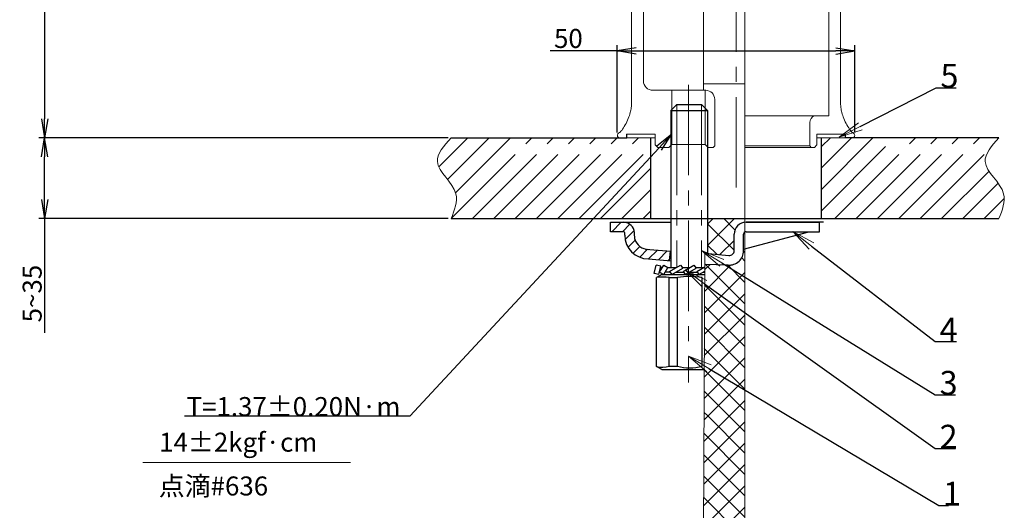
# Model space of a CAD drawing. Units: millimetres. Extents: x 3663 to 4503, y -633 to 3166.
# Drawn here: x 3917 to 4125, y -499 to -395 of the extents above; entities that cross this region are included whole.
import ezdxf
from ezdxf import colors
from ezdxf.entities.mleader import LeaderData, LeaderLine
from ezdxf.math import Vec2, Vec3

# ---------------------------------------------------------------- set-up
doc = ezdxf.new("R2010")
doc.units = ezdxf.units.MM
doc.header["$PDSIZE"] = -5
for name, pattern in [('CENTER2', [28.574999, 19.049999, -3.175, 3.175, -3.175]), ('DIVIDE2', [15.875, 6.35, -3.175, 0, -3.175, 0, -3.175]), ('PHANTOM2', [31.75, 15.875, -3.175, 3.175, -3.175, 3.175, -3.175])]:
    doc.linetypes.add(name, pattern=pattern)
doc.layers.get('0').update_dxf_attribs({"lineweight": 25})
doc.layers.get('Defpoints').update_dxf_attribs({"lineweight": 18})
for name, color, linetype, lineweight in [('400290031_STIFT_', 7, 'Continuous', 18), ('50-2983', 7, 'Continuous', 18), ('A4232361_FLEXSCH', 7, 'Continuous', 18), ('A4233111_SCHLAUC', 7, 'Continuous', 18), ('BC-105_-1', 7, 'Continuous', 18), ('BC-106', 7, 'Continuous', 18), ('中心线', 1, 'CENTER2', 13), ('剖面线', 4, 'CENTER2', 13), ('尺寸线', 220, 'Continuous', 13), ('标注', 6, 'Continuous', 13), ('标注释', 4, 'Continuous', 13), ('细实线', 3, 'Continuous', 13), ('马蹄铁橡胶垫', 7, 'Continuous', 25), ('马蹄铁橡胶垫1', 7, 'Continuous', 18)]:
    doc.layers.add(name, color=color, linetype=linetype, lineweight=lineweight)
doc.styles.get("Standard").update_dxf_attribs({"font": 'romans.shx'})
doc.styles.add('WORD', font='txt', dxfattribs={"width": 0.7})
doc.dimstyles.new('ISO-25$0', dxfattribs={"dimtxt": 2.5, "dimasz": 2, "dimexe": 0.8, "dimexo": 0.5, "dimgap": 1, "dimtad": 1, "dimdec": 3, "dimdsep": 46, "dimtxsty": 'WORD', "dimblk": 'OPEN', "dimcen": 2.5, "dimdle": 4, "dimclrd": 256, "dimclre": 256, "dimclrt": 256, "dimazin": 0, "dimtfac": 1, "dimtdec": 3, "dimtmove": 1, "dimatfit": 1, "dimfxl": 1, "dimtolj": 1, "dimarcsym": 0})
pattern_1 = [(45, (1062.8646, -1340.84), (-2.245064, 2.245064), []), (135, (1062.8646, -1340.84), (-2.245064, -2.245064), [])]

# ---------------------------------------------------------------- blocks, each defined once
blk = doc.blocks.new('_Open_0')
at = {"color": 0, "linetype": 'ByBlock', "lineweight": -2}
for p, q in [((-1, 0.167), (0, 0)), ((-1, -0.167), (0, 0)), ((0, 0), (-1, 0))]:
    blk.add_line(p, q, dxfattribs=at)
blk = doc.blocks.new('_OPEN')
at = {"color": 0, "linetype": 'ByBlock', "lineweight": -2}
for p, q in [((-1, 0.166667), (0, 0)), ((-1, -0.166667), (0, 0)), ((0, 0), (-1, 0))]:
    blk.add_line(p, q, dxfattribs=at)
blk = doc.blocks.new('*D52')
at = {"layer": 'Defpoints', "color": 0}
for p in [(3950.67, -323.05), (3922.64, -420.2), (4008.21, -420.2)]:
    blk.add_point(p, dxfattribs=at)
at = {"layer": '标注', "color": 0, "linetype": 'Continuous', "lineweight": -2}
for p, q in [((3950.05, -323.05), (3921.39, -323.05)), ((3922.64, -327.05), (3922.64, -416.2)), ((4007.58, -420.2), (3921.39, -420.2))]:
    blk.add_line(p, q, dxfattribs=at)
at = {"layer": '标注', "color": 0, "lineweight": -2, "xscale": 4, "yscale": 4, "zscale": 4}
for p, rotation in [((3922.64, -323.05), 90), ((3922.64, -420.2), 270)]:
    blk.add_blockref('_OPEN', p, dxfattribs=dict(at, rotation=rotation))
at = {"layer": '标注', "color": 0, "insert": (3920.01, -369.52), "char_height": 4, "attachment_point": 5, "rotation": 90}
blk.add_mtext('\\A1;97', dxfattribs=at)
blk = doc.blocks.new('*D53')
at = {"layer": 'Defpoints', "color": 0}
for p in [(3922.64, -420.2), (4008.21, -420.2), (4008.21, -437.18)]:
    blk.add_point(p, dxfattribs=at)
at = {"layer": '标注', "color": 0, "linetype": 'Continuous', "lineweight": -2}
for p, q in [((4007.58, -420.2), (3921.39, -420.2)), ((3922.64, -433.18), (3922.64, -424.2)), ((4007.58, -437.18), (3921.39, -437.18)), ((3922.64, -437.18), (3922.64, -461.2))]:
    blk.add_line(p, q, dxfattribs=at)
at = {"layer": '标注', "color": 0, "lineweight": -2, "xscale": 4, "yscale": 4, "zscale": 4}
for p, rotation in [((3922.64, -420.2), 90), ((3922.64, -437.18), 270)]:
    blk.add_blockref('_OPEN', p, dxfattribs=dict(at, rotation=rotation))
at = {"layer": '标注', "color": 0, "insert": (3920.01, -452.96), "char_height": 4, "attachment_point": 5, "rotation": 90}
blk.add_mtext('\\A1;5~35', dxfattribs=at)
blk = doc.blocks.new('*D58')
at = {"layer": 'Defpoints', "color": 0}
for p in [(4093.21, -401.92), (4043.21, -419.7), (4093.21, -419.7)]:
    blk.add_point(p, dxfattribs=at)
at = {"layer": '标注', "color": 0, "linetype": 'Continuous', "lineweight": -2}
for p, q in [((4043.21, -401.92), (4029.05, -401.92)), ((4043.21, -419.08), (4043.21, -400.67)), ((4047.21, -401.92), (4089.21, -401.92)), ((4093.21, -419.08), (4093.21, -400.67))]:
    blk.add_line(p, q, dxfattribs=at)
at = {"layer": '标注', "color": 0, "lineweight": -2, "xscale": 4, "yscale": 4, "zscale": 4, "rotation": 180}
blk.add_blockref('_OPEN', (4043.21, -401.92), dxfattribs=at)
at = {"layer": '标注', "color": 0, "lineweight": -2, "xscale": 4, "yscale": 4, "zscale": 4}
blk.add_blockref('_OPEN', (4093.21, -401.92), dxfattribs=at)
at = {"layer": '标注', "color": 0, "insert": (4032.91, -399.29), "char_height": 4, "attachment_point": 5}
blk.add_mtext('\\A1;50', dxfattribs=at)

msp = doc.modelspace()

# ---------------------------------------------------------------- hatches: boundary and pattern name
at = {"layer": '剖面线'}
h = msp.add_hatch(dxfattribs=at)
h.set_pattern_fill('ANSI37', color=256, style=0)
h.set_pattern_definition(pattern_1)
edge = h.paths.add_edge_path(flags=0)
edge.add_line((4070.0603, -443.5663), (4069.8019, -443.6355))
edge.add_line((4069.8019, -443.6355), (4069.8019, -443.9529))
edge.add_arc((4066.8019, -443.9529), 3, 265.000003, 359.999999, ccw=False)
edge.add_line((4066.5404, -446.9415), (4061.5933, -446.7628))
edge.add_line((4061.5933, -446.7628), (4061.4763, -478.2168))
edge.add_line((4061.4763, -478.2168), (4061.7968, -478.4081))
edge.add_line((4061.7968, -478.4081), (4070.0603, -483.3389))
edge.add_line((4070.0603, -483.3389), (4070.0603, -443.5663))
edge = h.paths.add_edge_path(flags=0)
edge.add_arc((4070.3019, -440.452), 2.5, 95.546055, 179.999996, ccw=False)
edge.add_line((4070.0603, -437.9637), (4070.0603, -437.1826))
edge.add_line((4070.0603, -437.1826), (4062.2103, -437.1826))
edge.add_line((4062.2103, -437.1826), (4062.2103, -444.5009))
edge.add_line((4062.2103, -444.5009), (4066.7148, -444.9491))
edge.add_arc((4066.8019, -443.9529), 1, 265.000001, 359.999999)
edge.add_line((4067.8019, -443.9529), (4067.8019, -440.452))
h = msp.add_hatch(dxfattribs=at)
h.set_pattern_fill('ANSI37', color=256, style=0)
h.set_pattern_definition(pattern_1)
edge = h.paths.add_edge_path(flags=0)
edge.add_line((4070.0603, -483.3389), (4061.7968, -478.4081))
edge.add_line((4061.7968, -478.4081), (4061.4763, -478.2168))
edge.add_line((4061.4763, -478.2168), (4061.3603, -509.3859))
edge.add_spline(control_points=[(4061.3603, -509.3859), (4062.4665, -508.3572), (4063.9022, -507.0221), (4065.2645, -507.7001), (4065.5791, -507.9035)], knot_values=[0, 0, 0, 0, 1.90202061, 2.4684209, 2.4684209, 2.4684209, 2.4684209], weights=[1, 1, 1, 1, 1], degree=3, periodic=0)
edge.add_spline(control_points=[(4065.5791, -507.9035), (4066.3065, -508.3736), (4067.6666, -509.7104), (4069.3091, -509.4699), (4070.0603, -509.3599)], knot_values=[0, 0, 0, 0, 1.33945147, 2.46842872, 2.46842872, 2.46842872, 2.46842872], weights=[1, 1, 1, 1, 1], degree=3, periodic=0)
edge.add_line((4070.0603, -509.3599), (4070.0603, -483.3389))

# ---------------------------------------------------------------- linework, layer by layer
for p, q in [((4054.4603, -414.4521), (4054.4603, -447.4529)), ((4054.4603, -414.4521), (4062.2103, -414.4521)), ((4055.7103, -413.2021), (4060.9603, -413.2021)), ((4055.7103, -413.2021), (4060.9603, -413.2021)), ((4062.2103, -414.4521), (4062.2103, -444.5009)), ((4061.7102, -415.452), (4061.7102, -415.452)), ((4008.2081, -420.2021), (4045.2103, -420.2021)), ((4050.2103, -420.2021), (4050.2103, -437.1826)), ((4086.2103, -437.1826), (4086.2103, -420.2021)), ((4123.5434, -420.2021), (4091.2103, -420.2021)), ((4008.2081, -437.1826), (4123.5434, -437.1826)), ((4041.7603, -439.952), (4041.7603, -437.952)), ((4041.7603, -437.952), (4044.5603, -437.952)), ((4041.7603, -437.952), (4044.5603, -437.952)), ((4044.5603, -437.952), (4054.4603, -437.952)), ((4044.5603, -437.952), (4054.4603, -437.952)), ((4070.3019, -437.952), (4085.7603, -437.952)), ((4085.7603, -439.952), (4085.7603, -437.952)), ((4044.5603, -439.952), (4041.7603, -439.952)), ((4044.7603, -440.652), (4044.7603, -440.152)), ((4046.8784, -441.4854), (4046.8264, -440.1494)), ((4067.8019, -443.9529), (4067.8019, -440.452)), ((4069.8019, -443.6355), (4083.549, -439.952)), ((4069.8019, -443.9529), (4069.8019, -440.452)), ((4070.3019, -439.952), (4085.7603, -439.952)), ((4049.1644, -443.5922), (4054.4603, -444.0556)), ((4049.7603, -445.652), (4054.4603, -446.0632)), ((4054.2265, -446.0427), (4054.4008, -444.0504)), ((4061.6019, -444.4404), (4066.7148, -444.9491)), ((4050.9593, -448.7168), (4051.3878, -446.9529)), ((4052.3596, -447.1889), (4051.3878, -446.9529)), ((4051.9311, -448.9529), (4052.3596, -447.1889)), ((4052.1108, -448.4529), (4053.0002, -446.9529)), ((4052.2954, -447.4529), (4052.7038, -447.4529)), ((4052.971, -448.9629), (4053.8663, -447.4529)), ((4053.0002, -446.9529), (4053.8663, -447.4529)), ((4053.8663, -447.4529), (4055.6573, -447.4529)), ((4054.2116, -448.2876), (4056.5233, -446.9529)), ((4054.6592, -448.9529), (4056.971, -447.6182)), ((4056.5233, -446.9529), (4056.971, -447.6182)), ((4056.8598, -447.4529), (4058.4864, -447.4529)), ((4057.0407, -448.2876), (4059.3524, -446.9529)), ((4057.4883, -448.9529), (4059.8001, -447.6182)), ((4059.3524, -446.9529), (4059.8001, -447.6182)), ((4059.6889, -447.4529), (4061.3656, -447.4529)), ((4059.9199, -448.2876), (4061.6019, -447.3164)), ((4061.6019, -446.7631), (4066.5404, -446.9415)), ((4051.9311, -448.9529), (4050.9593, -448.7168)), ((4052.5603, -448.9529), (4051.46, -449.5881)), ((4051.4603, -468.3178), (4051.46, -449.5881)), ((4052.0525, -448.4529), (4052.1108, -448.4529)), ((4052.1108, -448.4529), (4052.9769, -448.9529)), ((4052.5603, -448.9529), (4061.6019, -448.9529)), ((4054.3228, -448.4529), (4053.2734, -448.4529)), ((4054.1302, -468.2279), (4054.1302, -449.5881)), ((4054.1302, -449.5881), (4055.8622, -449.5881)), ((4054.2116, -448.2876), (4054.6592, -448.9529)), ((4055.5252, -448.4529), (4057.1519, -448.4529)), ((4055.8622, -468.2279), (4055.8622, -449.5881)), ((4057.0407, -448.2876), (4057.4883, -448.9529)), ((4058.3544, -448.4529), (4060.0311, -448.4529)), ((4059.9199, -448.2876), (4060.3675, -448.9529)), ((4060.3675, -448.9529), (4061.6019, -448.2402)), ((4061.0584, -468.2279), (4061.0584, -449.5881)), ((4061.2335, -448.4529), (4061.6019, -448.4529)), ((4052.5603, -468.9529), (4051.4603, -468.3178)), ((4054.1302, -468.2279), (4055.8622, -468.2279)), ((4052.5603, -468.9529), (4061.6019, -468.9529))]:
    msp.add_line(p, q)
for centre, radius, start, end in [((4044.5117, -440.2692), 2.3177, 2.962534, 88.799673), ((4070.3019, -440.452), 2.5, 90, 180), ((4044.5603, -440.152), 0.2, 0, 90), ((4049.7603, -440.652), 5, 180, 270), ((4049.7603, -440.652), 3, 196.128514, 270), ((4070.3019, -440.452), 0.5, 90, 180), ((4066.8019, -443.9529), 3, 265, 0), ((4066.8019, -443.9529), 1, 265, 0), ((4052.7951, -457.3428), 7.8688, 80.231649, 99.768351), ((4058.4603, -463.5915), 14.2424, 79.489355, 100.510645), ((4052.6064, -462.665), 5.7678, 258.539192, 285.319054), ((4058.4603, -458.4402), 10.1266, 255.134013, 284.865987)]:
    msp.add_arc(centre, radius, start, end)
at = {"layer": '400290031_STIFT_', "color": 7, "linetype": 'Continuous'}
for p, q in [((4054.4603, -414.4521), (4055.7103, -413.2021)), ((4055.7103, -413.2021), (4060.9603, -413.2021)), ((4060.9603, -413.2021), (4062.2103, -414.4521))]:
    msp.add_line(p, q, dxfattribs=at)
at = {"layer": '400290031_STIFT_', "color": 7, "linetype": 'PHANTOM2'}
msp.add_line((4054.4519, -422.6599), (4054.4519, -437.9404), dxfattribs=at)
at = {"layer": '50-2983', "color": 7, "linetype": 'Continuous'}
for p, q in [((4051.2103, -419.4021), (4045.2103, -419.4021)), ((4045.2103, -419.4021), (4045.2103, -420.2021)), ((4051.2103, -419.4021), (4051.2103, -420.4021)), ((4091.2103, -419.4021), (4085.2103, -419.4021)), ((4085.2103, -420.4021), (4085.2103, -419.4021)), ((4085.2103, -420.2021), (4091.2353, -420.2021)), ((4091.2103, -420.2021), (4091.2103, -419.4021))]:
    msp.add_line(p, q, dxfattribs=at)
at = {"layer": 'A4232361_FLEXSCH', "color": 7, "linetype": 'Continuous'}
for p, q in [((4061.3603, -378.8021), (4061.3603, -408.8021)), ((4070.0603, -408.8021), (4070.0603, -378.8021)), ((4061.3603, -408.8021), (4070.0603, -408.8021))]:
    msp.add_line(p, q, dxfattribs=at)
at = {"layer": 'A4233111_SCHLAUC', "color": 7, "linetype": 'Continuous'}
for p, q in [((4061.3603, -408.8021), (4070.0603, -408.8021)), ((4061.3603, -408.8021), (4061.3603, -410.2021)), ((4070.0603, -509.3599), (4070.0603, -408.8021)), ((4061.6019, -444.4404), (4061.3603, -509.3859))]:
    msp.add_line(p, q, dxfattribs=at)
at = {"layer": 'BC-105_-1', "color": 7, "linetype": 'Continuous'}
for p, q in [((4090.2103, -293.5021), (4090.2103, -411.5781)), ((4046.2103, -411.5781), (4046.2103, -363.2381)), ((4048.7103, -408.2021), (4048.7103, -369.0721)), ((4087.7103, -369.0721), (4087.7102, -408.2021)), ((4087.7102, -408.2021), (4087.7102, -415.5879)), ((4050.7103, -410.2021), (4054.7103, -410.2021)), ((4054.7103, -410.2021), (4061.7103, -410.2021)), ((4054.7103, -421.5771), (4054.7103, -410.2021)), ((4061.7103, -410.2021), (4061.8103, -410.2021)), ((4061.7103, -410.2021), (4061.7103, -421.5771)), ((4063.7103, -412.1021), (4063.7103, -421.9021)), ((4084.7103, -415.5879), (4070.0603, -415.5879)), ((4084.7103, -415.5879), (4087.7102, -415.5879)), ((4083.7103, -417.0021), (4083.7103, -421.9021)), ((4043.7103, -420.2021), (4045.1603, -420.2021)), ((4045.1603, -420.2021), (4045.1603, -419.4021)), ((4051.2103, -419.4021), (4045.1603, -419.4021)), ((4045.2103, -420.2021), (4045.1603, -420.2021)), ((4051.2103, -421.7021), (4051.2103, -419.4021)), ((4091.2603, -419.4021), (4085.2103, -419.4021)), ((4085.2103, -419.4021), (4085.2103, -421.7021)), ((4091.2603, -420.2021), (4091.2103, -420.2021)), ((4091.2603, -419.4021), (4091.2603, -420.2021)), ((4091.2603, -420.2021), (4092.7103, -420.2021)), ((4051.7103, -422.2021), (4051.2103, -421.7021)), ((4054.0853, -422.2021), (4051.7103, -422.2021)), ((4054.0853, -422.2021), (4054.7103, -421.5771)), ((4061.7103, -421.5771), (4054.7103, -421.5771)), ((4061.7103, -421.5771), (4062.3353, -422.2021)), ((4062.2103, -422.2021), (4062.3353, -422.2021)), ((4063.4103, -422.2021), (4062.3353, -422.2021)), ((4063.7103, -421.9021), (4063.4103, -422.2021)), ((4083.7103, -421.9021), (4070.0603, -421.9021)), ((4084.0103, -422.2021), (4070.0603, -422.2021)), ((4083.7103, -421.9021), (4084.0103, -422.2021)), ((4084.7103, -422.2021), (4084.0103, -422.2021)), ((4085.2103, -421.7021), (4084.7103, -422.2021))]:
    msp.add_line(p, q, dxfattribs=at)
for centre, radius, start, end in [((4050.7103, -408.2021), 2, 180, 270), ((4061.8103, -412.1021), 1.9, 0, 90), ((4085.2103, -417.0021), 1.5, 109.471221, 180), ((4043.7103, -419.7021), 0.5, 139.464179, 270), ((4092.7103, -419.7021), 0.5, 270, 40.551276)]:
    msp.add_arc(centre, radius, start, end, dxfattribs=at)
for points, knots in [([(4043.3303, -419.3772), (4043.4251, -419.2663), (4043.6323, -419.1995), (4044.2773, -418.4818), (4045.0764, -417.169), (4045.7017, -415.7666), (4046.0353, -414.5862), (4046.2244, -413.2269), (4046.2103, -412.2572), (4046.2103, -411.5781)], [0, 0, 0, 0, 0.53792881, 1.07585711, 1.6137854, 2.1517137, 2.689642, 3.22757029, 4.30342694, 4.30342694, 4.30342694, 4.30342694]), ([(4090.2101, -411.5781), (4090.2101, -411.5781), (4090.2101, -412.2572), (4090.1959, -413.227), (4090.385, -414.5863), (4090.7187, -415.7666), (4091.344, -417.1691), (4092.143, -418.4818), (4092.788, -419.1995), (4092.9953, -419.2664), (4093.0901, -419.3771)], [0, 0, 0, 0, 0.00002652, 1.07588634, 1.61381626, 2.15174617, 2.68967608, 3.22760599, 3.7655359, 4.30345572, 4.30345572, 4.30345572, 4.30345572])]:
    msp.add_open_spline(points, degree=3, knots=knots, dxfattribs=at)
at = {"layer": 'BC-106'}
msp.add_line((4045.2103, -420.2021), (4051.2103, -420.2021), dxfattribs=at)
at = {"layer": '中心线'}
for p, q in [((4068.2103, -430.6679), (4068.2103, -247.0488)), ((4058.2103, -409.0142), (4058.2103, -471.6304))]:
    msp.add_line(p, q, dxfattribs=at)
at = {"layer": '剖面线'}
for p, q in [((4055.7103, -413.2021), (4055.7103, -447.4223)), ((4060.9603, -413.2021), (4060.9603, -447.4223)), ((4005.6192, -426.3074), (4011.7245, -420.2021)), ((4007.4528, -428.9639), (4016.2146, -420.2021)), ((4008.2144, -437.1826), (4025.1949, -420.2021)), ((4009.1549, -431.7519), (4020.7047, -420.2021)), ((4012.7045, -437.1826), (4029.685, -420.2021)), ((4017.1946, -437.1826), (4034.1751, -420.2021)), ((4021.6848, -437.1826), (4038.6652, -420.2021)), ((4026.1749, -437.1826), (4043.1554, -420.2021)), ((4030.665, -437.1826), (4047.6455, -420.2021)), ((4086.2103, -422.0485), (4088.0566, -420.2021)), ((4086.2103, -426.5386), (4092.5468, -420.2021)), ((4086.2103, -431.0287), (4097.0369, -420.2021)), ((4086.2103, -435.5188), (4101.527, -420.2021)), ((4089.0367, -437.1826), (4106.0172, -420.2021)), ((4093.5268, -437.1826), (4110.5073, -420.2021)), ((4098.0169, -437.1826), (4114.9974, -420.2021)), ((4102.5071, -437.1826), (4119.4875, -420.2021)), ((4035.1551, -437.1826), (4050.2103, -422.1274)), ((4106.9972, -437.1826), (4121.557, -422.6228)), ((4039.6453, -437.1826), (4050.2103, -426.6176)), ((4111.4873, -437.1826), (4121.4628, -427.2072)), ((4044.1354, -437.1826), (4050.2103, -431.1077)), ((4115.9775, -437.1826), (4123.397, -429.763)), ((4120.4676, -437.1826), (4124.6799, -432.9703)), ((4048.6255, -437.1826), (4050.2103, -435.5978))]:
    msp.add_line(p, q, dxfattribs=at)
at = {"layer": '尺寸线', "linetype": 'ByBlock', "lineweight": -2}
for p, q in [((4094.3496, -417.7775), (4110.3421, -409.6562)), ((4110.3421, -409.6562), (4111.0621, -409.6562)), ((4111.0621, -409.6562), (4114.5754, -409.6562)), ((4084.09, -442.9482), (4110.1621, -463.0325)), ((4065.2151, -446.4865), (4110.1621, -474.2276)), ((4061.5842, -450.8768), (4110.1621, -485.5585)), ((4110.1621, -463.0325), (4110.8821, -463.0325)), ((4110.8821, -463.0325), (4114.6335, -463.0325)), ((4062.504, -468.6914), (4110.8693, -497.5506)), ((4110.1621, -474.2276), (4110.8821, -474.2276)), ((4110.8821, -474.2276), (4114.3954, -474.2276)), ((4110.1621, -485.5585), (4110.8821, -485.5585)), ((4110.8821, -485.5585), (4114.3954, -485.5585)), ((4110.8693, -497.5506), (4111.5893, -497.5506)), ((4111.5893, -497.5506), (4112.9598, -497.5506))]:
    msp.add_line(p, q, dxfattribs=at)
at = {"layer": '尺寸线'}
msp.add_line((3943.2789, -488.5061), (3987.0297, -488.5061), dxfattribs=at)
at = {"layer": '标注释', "linetype": 'DIVIDE2', "ltscale": 12}
for p, q in [((4041.7603, -437.9712), (4041.7795, -437.952)), ((4042.0245, -439.952), (4044.0245, -437.952)), ((4044.2696, -439.952), (4045.8348, -438.3868)), ((4044.8626, -441.604), (4046.7493, -439.7174)), ((4045.4894, -443.2224), (4046.9798, -441.7319)), ((4046.5184, -444.4384), (4047.9332, -443.0236)), ((4047.9178, -445.2841), (4049.5738, -443.628)), ((4049.7921, -445.6548), (4051.6383, -443.8087)), ((4051.8566, -445.8354), (4053.7027, -443.9893)), ((4053.921, -446.016), (4054.2583, -445.6787))]:
    msp.add_line(p, q, dxfattribs=at)
at = {"layer": '细实线'}
for points in [[(4008.2081, -420.2021), (4006.7049, -421.8857), (4003.1755, -425.8386), (4010.6996, -430.9875), (4008.9277, -435.3933), (4008.2081, -437.1826)], [(4123.5434, -420.2021), (4122.0402, -421.8857), (4118.5108, -425.8386), (4126.0349, -430.9875), (4124.263, -435.3933), (4123.5434, -437.1826)]]:
    msp.add_open_spline(points, degree=3, knots=[0, 0, 0, 0, 2.91393463, 6.84156494, 9.52742793, 9.52742793, 9.52742793, 9.52742793], dxfattribs=at)
at = {"layer": '马蹄铁橡胶垫', "color": 7, "linetype": 'Continuous'}
msp.add_line((4086.6233, -437.9404), (4070.3019, -437.9404), dxfattribs=at)
at = {"layer": '马蹄铁橡胶垫1', "color": 7, "linetype": 'PHANTOM2'}
for p, q in [((4054.4603, -437.9404), (4042.9505, -437.9404)), ((4081.8772, -437.9404), (4070.3019, -437.9404))]:
    msp.add_line(p, q, dxfattribs=at)

# ---------------------------------------------------------------- block references
at = {"layer": '尺寸线', "zscale": 5}
for p, xscale, yscale, rotation in [((4089.8928, -420.0439), 5, 5, 206.9541982156028), ((4080.129, -439.8969), 5, 5, 142.3915673750455), ((4060.9603, -443.8604), 5, 5, 148.3171670652887), ((4057.5148, -447.9715), 4.999999999999998, 4.999999999999998, 144.4753970776271), ((4058.2103, -466.1294), 5, 5, 149.175811423611)]:
    msp.add_blockref('_Open_0', p, dxfattribs=dict(at, xscale=xscale, yscale=yscale, rotation=rotation))

# ---------------------------------------------------------------- texts
at = {"layer": '尺寸线', "attachment_point": 1}
for s, insert, char_height, width in [('5', (4111.2421, -404.6562), 5, 5.418994), ('4', (4111.0621, -458.0325), 5, 6.145251), ('3', (4111.0621, -469.2276), 5, 5.418994), ('2', (4111.0621, -480.5585), 5, 5.530726), ('14±2kgf{\\fSimSun|b0|i0|c134|p2;·}cm', (3946.7463, -482.2218), 4, 46.391915), ('{\\fSimSun|b0|i0|c134|p2;点滴}#636', (3946.6653, -491.4278), 4, 46.391915), ('1', (4111.7693, -492.5506), 5, 4.078212)]:
    msp.add_mtext(s, dxfattribs=dict(at, insert=insert, char_height=char_height, width=width))

# ---------------------------------------------------------------- dimensions: what is measured, and where the dimension line sits
at = {"layer": '标注'}
dim = msp.add_linear_dim(base=(3922.6353, -420.2021), p1=(3950.6713, -323.0507), p2=(4008.2081, -420.2021), angle=90, dimstyle='ISO-25$0', override={"dimtxt": 4, "dimasz": 4, "dimexe": 1.25, "dimexo": 0.625, "dimgap": 0.625, "dimdec": 0, "dimdsep": 44, "dimtxsty": 'Standard', "dimsah": 1, "dimdle": 5, "dimclrd": 0, "dimclre": 0, "dimclrt": 0, "dimadec": 0, "dimtdec": 2, "dimtmove": 0, "dimatfit": 3}, dxfattribs=at)
dim.commit()
dim.dimension.update_dxf_attribs({"geometry": '*D52', "text_midpoint": (3922.6353, -369.5234), "dimtype": 160})
dim = msp.add_linear_dim(base=(4093.2103, -401.9152), p1=(4043.2103, -419.7021), p2=(4093.2103, -419.7021), dimstyle='ISO-25$0', override={"dimtxt": 4, "dimasz": 4, "dimexe": 1.25, "dimexo": 0.625, "dimgap": 0.625, "dimdec": 0, "dimdsep": 44, "dimtxsty": 'Standard', "dimsah": 1, "dimdle": 5, "dimclrd": 0, "dimclre": 0, "dimclrt": 0, "dimadec": 0, "dimtdec": 2, "dimtmove": 0, "dimatfit": 3}, dxfattribs=at)
dim.commit()
dim.dimension.update_dxf_attribs({"geometry": '*D58', "text_midpoint": (4032.9127, -401.9152), "dimtype": 160})
dim = msp.add_linear_dim(base=(3922.6353, -420.2021), p1=(4008.2081, -437.1826), p2=(4008.2081, -420.2021), angle=90, text='5~35', dimstyle='ISO-25$0', override={"dimtxt": 4, "dimasz": 4, "dimexe": 1.25, "dimexo": 0.625, "dimgap": 0.625, "dimdec": 0, "dimdsep": 44, "dimtxsty": 'Standard', "dimsah": 1, "dimdle": 5, "dimclrd": 0, "dimclre": 0, "dimclrt": 0, "dimadec": 0, "dimtdec": 2, "dimtmove": 0, "dimatfit": 3}, dxfattribs=at)
dim.commit()
dim.dimension.update_dxf_attribs({"geometry": '*D53', "text_midpoint": (3922.6353, -452.9564), "dimtype": 160})

# ---------------------------------------------------------------- leaders
at = {"layer": '尺寸线'}
ml = msp.add_multileader_mtext('Standard', dxfattribs=at)
ml.set_content('T=1.37±0.20N{\\fSimSun|b0|i0|c134|p2;·}m', color=256)
ml.set_leader_properties()
ml.set_arrow_properties(name='OPEN')
ml.build(insert=Vec2(0, 0))
ml.multileader.update_dxf_attribs({"text_left_attachment_type": 5, "text_right_attachment_type": 5, "dogleg_length": 0})
ctx = ml.context
ctx.base_point, ctx.plane_origin = Vec3(3941.2789, -478.7294), Vec3(4054.7103, -419.3713)
ctx.left_attachment, ctx.right_attachment, ctx.text_align_type = 5, 5, 2
notes = []
notes.append((ctx, [(0, (1, 1, 0), (3999.5392, -478.7294), (-1, 0), 0, [(0, [(4054.7103, -419.3713)], 256, [])])]))
ctx.mtext.insert, ctx.mtext.defined_height, ctx.mtext.alignment, ctx.mtext.flow_direction = Vec3(3997.5392, -474.7294), 8, 3, 5
for ctx, leaders in notes:
    for number, flags, end, landing, length, lines in leaders:
        leader = LeaderData()
        leader.index, (leader.has_last_leader_line, leader.has_dogleg_vector, leader.attachment_direction) = number, flags
        leader.last_leader_point, leader.dogleg_vector, leader.dogleg_length = Vec3(end), Vec3(landing), length
        for number, points, colour, breaks in lines:
            line = LeaderLine()
            line.index, line.vertices, line.color, line.breaks = number, Vec3.list(points), colors.encode_raw_color(colour), breaks
            leader.lines.append(line)
        ctx.leaders.append(leader)

doc.saveas('drawing.dxf')
